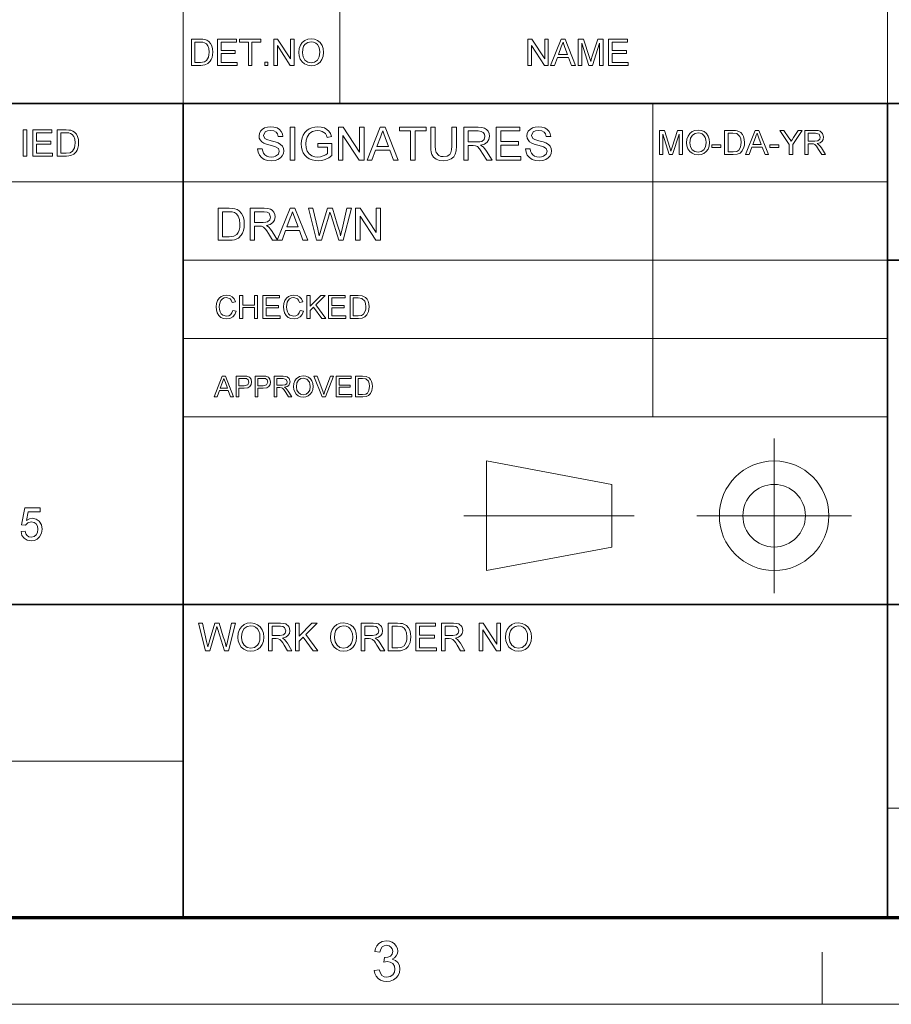
# Model space of a CAD drawing. Extents: x 8 to 406, y 8 to 280.
# Drawn here: x 263 to 316, y 8 to 67 of the extents above; entities that cross this region are included whole.
import ezdxf

# ---------------------------------------------------------------- set-up
doc = ezdxf.new("R2010")
doc.units = 0

msp = doc.modelspace()

# ---------------------------------------------------------------- linework, layer by layer
at = {"color": 7, "lineweight": 13, "ltscale": 0.165834}
for p, q in [((273.321, 62.027), (273.321, 68.66)), ((282.797, 62.027), (282.797, 68.66)), ((315.964, 62.027), (315.964, 68.66)), ((291.685, 33.763), (291.685, 40.397))]:
    msp.add_line(p, q, dxfattribs=at)
at = {"color": 7, "lineweight": 35}
for p, q in [((230.678, 62.027), (401.25, 62.027)), ((273.321, 12.75), (273.321, 62.027)), ((315.964, 12.75), (315.964, 62.027)), ((315.964, 52.55), (401.25, 52.55)), ((230.678, 31.702), (401.25, 31.702))]:
    msp.add_line(p, q, dxfattribs=at)
at = {"color": 7, "lineweight": 13, "ltscale": 0.473812}
msp.add_line((301.749, 43.074), (301.749, 62.027), dxfattribs=at)
at = {"color": 7, "lineweight": 13}
for p, q in [((230.678, 57.288), (315.964, 57.288)), ((273.321, 52.55), (315.964, 52.55)), ((273.321, 47.812), (315.964, 47.812)), ((273.321, 43.074), (315.964, 43.074)), ((230.678, 22.226), (273.321, 22.226)), ((315.964, 19.383), (401.25, 19.383))]:
    msp.add_line(p, q, dxfattribs=at)
at = {"color": 7, "lineweight": 13, "ltscale": 0.234084}
for p, q in [((309.101, 32.398), (309.101, 41.762)), ((304.419, 37.08), (313.782, 37.08))]:
    msp.add_line(p, q, dxfattribs=at)
at = {"color": 7, "lineweight": 13, "ltscale": 0.192828}
for p, q in [((291.685, 40.397), (299.266, 38.975)), ((291.685, 33.763), (299.266, 35.185))]:
    msp.add_line(p, q, dxfattribs=at)
at = {"color": 7, "lineweight": 13, "ltscale": 0.094762}
msp.add_line((299.266, 35.185), (299.266, 38.975), dxfattribs=at)
at = {"color": 7, "lineweight": 13, "ltscale": 0.257774}
msp.add_line((290.32, 37.08), (300.631, 37.08), dxfattribs=at)
at = {"color": 150, "lineweight": 70}
msp.add_line((12.75, 12.75), (401.25, 12.75), dxfattribs=at)
at = {"color": 7, "lineweight": 13, "ltscale": 0.07875}
msp.add_line((312, 7.5), (312, 10.65), dxfattribs=at)
at = {"color": 11, "lineweight": 13}
msp.add_line((7.5, 7.5), (406.5, 7.5), dxfattribs=at)
at = {"color": 7, "lineweight": 13}
for points in [[(273.814, 64.343), (273.814, 65.926), (274.354, 65.926), (274.516, 65.92), (274.634, 65.903), (274.759, 65.859), (274.864, 65.79), (274.973, 65.669), (275.05, 65.519), (275.096, 65.343), (275.111, 65.143), (275.101, 64.973), (275.069, 64.823), (275.022, 64.696), (274.962, 64.593), (274.82, 64.449), (274.632, 64.37), (274.514, 64.35), (274.38, 64.343)], [(274.034, 64.519), (274.362, 64.519), (274.601, 64.549), (274.738, 64.632), (274.851, 64.836), (274.881, 64.978), (274.891, 65.147), (274.872, 65.37), (274.812, 65.535), (274.725, 65.649), (274.62, 65.717), (274.513, 65.742), (274.357, 65.75), (274.034, 65.75)], [(275.397, 64.343), (275.397, 65.926), (276.54, 65.926), (276.54, 65.75), (275.617, 65.75), (275.617, 65.244), (276.474, 65.244), (276.474, 65.069), (275.617, 65.069), (275.617, 64.519), (276.584, 64.519), (276.584, 64.343)], [(277.266, 64.343), (277.266, 65.75), (276.738, 65.75), (276.738, 65.926), (278.013, 65.926), (278.013, 65.75), (277.486, 65.75), (277.486, 64.343)], [(278.805, 64.343), (278.805, 65.926), (279.038, 65.926), (279.816, 64.731), (279.816, 65.926), (280.036, 65.926), (280.036, 64.343), (279.803, 64.343), (279.025, 65.539), (279.025, 64.343)], [(280.322, 65.114), (280.345, 65.356), (280.415, 65.56), (280.531, 65.727), (280.684, 65.85), (280.864, 65.923), (281.07, 65.948), (281.276, 65.922), (281.461, 65.844), (281.614, 65.719), (281.726, 65.554), (281.794, 65.355), (281.817, 65.132), (281.793, 64.905), (281.721, 64.704), (281.605, 64.538), (281.449, 64.418), (281.266, 64.345), (281.069, 64.321), (280.86, 64.348), (280.675, 64.428), (280.522, 64.555), (280.411, 64.721), (280.344, 64.912)], [(280.542, 65.111), (280.579, 64.856), (280.692, 64.661), (280.861, 64.538), (281.068, 64.497), (281.279, 64.538), (281.448, 64.663), (281.56, 64.864), (281.597, 65.134), (281.581, 65.314), (281.533, 65.47), (281.455, 65.598), (281.347, 65.693), (281.217, 65.752), (281.072, 65.772), (280.87, 65.734), (280.698, 65.62), (280.611, 65.496), (280.559, 65.326)], [(294.196, 64.343), (294.196, 65.926), (294.429, 65.926), (295.207, 64.731), (295.207, 65.926), (295.427, 65.926), (295.427, 64.343), (295.194, 64.343), (294.416, 65.539), (294.416, 64.343)], [(295.568, 64.343), (296.196, 65.926), (296.439, 65.926), (297.067, 64.343), (296.834, 64.343), (296.657, 64.827), (295.978, 64.827), (295.801, 64.343)], [(296.043, 65.003), (296.592, 65.003), (296.435, 65.43), (296.369, 65.609), (296.318, 65.75), (296.264, 65.605), (296.21, 65.457)], [(297.233, 64.343), (297.233, 65.926), (297.56, 65.926), (297.919, 64.812), (297.992, 64.579), (298.024, 64.685), (298.071, 64.831), (298.427, 65.926), (298.75, 65.926), (298.75, 64.343), (298.531, 64.343), (298.531, 65.684), (298.101, 64.343), (297.88, 64.343), (297.453, 65.684), (297.453, 64.343)], [(299.08, 64.343), (299.08, 65.926), (300.224, 65.926), (300.224, 65.75), (299.3, 65.75), (299.3, 65.244), (300.158, 65.244), (300.158, 65.069), (299.3, 65.069), (299.3, 64.519), (300.268, 64.519), (300.268, 64.343)], [(278.255, 64.343), (278.255, 64.541), (278.453, 64.541), (278.453, 64.343)], [(263.626, 58.852), (263.626, 60.435), (263.846, 60.435), (263.846, 58.852)], [(264.22, 58.852), (264.22, 60.435), (265.363, 60.435), (265.363, 60.259), (264.44, 60.259), (264.44, 59.753), (265.297, 59.753), (265.297, 59.577), (264.44, 59.577), (264.44, 59.028), (265.407, 59.028), (265.407, 58.852)], [(265.693, 58.852), (265.693, 60.435), (266.233, 60.435), (266.395, 60.429), (266.512, 60.412), (266.637, 60.368), (266.743, 60.299), (266.851, 60.178), (266.928, 60.028), (266.975, 59.852), (266.99, 59.652), (266.98, 59.482), (266.948, 59.332), (266.901, 59.205), (266.841, 59.102), (266.698, 58.958), (266.511, 58.879), (266.393, 58.859), (266.259, 58.852)], [(265.913, 59.028), (266.241, 59.028), (266.479, 59.057), (266.617, 59.141), (266.73, 59.345), (266.76, 59.486), (266.77, 59.655), (266.75, 59.879), (266.691, 60.044), (266.603, 60.157), (266.499, 60.226), (266.392, 60.251), (266.236, 60.259), (265.913, 60.259)], [(277.829, 59.289), (278.106, 59.289), (278.134, 59.14), (278.185, 59.022), (278.263, 58.927), (278.375, 58.853), (278.512, 58.805), (278.665, 58.789), (278.8, 58.801), (278.917, 58.837), (279.081, 58.971), (279.134, 59.144), (279.083, 59.301), (278.913, 59.416), (278.792, 59.456), (278.579, 59.514), (278.356, 59.579), (278.206, 59.64), (278.076, 59.723), (277.985, 59.825), (277.93, 59.942), (277.912, 60.073), (277.933, 60.219), (277.997, 60.355), (278.102, 60.47), (278.246, 60.554), (278.419, 60.605), (278.61, 60.622), (278.818, 60.604), (279, 60.552), (279.149, 60.466), (279.259, 60.346), (279.329, 60.201), (279.356, 60.039), (279.079, 60.039), (279.037, 60.195), (278.949, 60.309), (278.811, 60.377), (278.621, 60.4), (278.426, 60.378), (278.293, 60.311), (278.19, 60.097), (278.263, 59.918), (278.392, 59.847), (278.637, 59.774), (278.895, 59.706), (279.063, 59.647), (279.218, 59.556), (279.327, 59.444), (279.391, 59.312), (279.412, 59.161), (279.389, 59.007), (279.321, 58.863), (279.21, 58.738), (279.06, 58.644), (278.879, 58.586), (278.677, 58.566), (278.429, 58.587), (278.224, 58.651), (278.061, 58.757), (277.938, 58.905), (277.859, 59.086)], [(279.801, 58.594), (279.801, 60.594), (280.079, 60.594), (280.079, 58.594)], [(281.468, 59.4), (281.468, 59.622), (282.329, 59.622), (282.329, 58.879), (282.129, 58.743), (281.924, 58.645), (281.712, 58.586), (281.496, 58.566), (281.304, 58.58), (281.124, 58.622), (280.957, 58.692), (280.808, 58.788), (280.687, 58.909), (280.591, 59.054), (280.522, 59.219), (280.481, 59.395), (280.468, 59.585), (280.481, 59.774), (280.522, 59.954), (280.59, 60.126), (280.684, 60.28), (280.802, 60.404), (280.943, 60.5), (281.105, 60.568), (281.282, 60.608), (281.474, 60.622), (281.682, 60.605), (281.868, 60.553), (282.025, 60.47), (282.144, 60.36), (282.232, 60.217), (282.297, 60.037), (282.041, 59.972), (281.991, 60.107), (281.93, 60.21), (281.741, 60.348), (281.612, 60.387), (281.468, 60.4), (281.301, 60.386), (281.158, 60.344), (281.039, 60.28), (280.946, 60.198), (280.821, 60), (280.764, 59.805), (280.745, 59.595), (280.768, 59.348), (280.836, 59.145), (280.948, 58.987), (281.102, 58.876), (281.282, 58.811), (281.472, 58.789), (281.641, 58.806), (281.805, 58.858), (281.948, 58.931), (282.051, 59.007), (282.051, 59.4)], [(282.718, 58.594), (282.718, 60.594), (283.012, 60.594), (283.995, 59.084), (283.995, 60.594), (284.273, 60.594), (284.273, 58.594), (283.979, 58.594), (282.995, 60.105), (282.995, 58.594)], [(284.452, 58.594), (285.245, 60.594), (285.551, 60.594), (286.345, 58.594), (286.051, 58.594), (285.827, 59.205), (284.969, 59.205), (284.745, 58.594)], [(285.051, 59.427), (285.744, 59.427), (285.547, 59.967), (285.463, 60.194), (285.398, 60.372), (285.331, 60.188), (285.262, 60.002)], [(287.083, 58.594), (287.083, 60.372), (286.416, 60.372), (286.416, 60.594), (288.027, 60.594), (288.027, 60.372), (287.361, 60.372), (287.361, 58.594)], [(289.583, 60.594), (289.861, 60.594), (289.861, 59.442), (289.844, 59.172), (289.793, 58.965), (289.699, 58.805), (289.55, 58.677), (289.346, 58.594), (289.088, 58.566), (288.835, 58.591), (288.633, 58.663), (288.482, 58.781), (288.381, 58.942), (288.339, 59.079), (288.314, 59.246), (288.305, 59.442), (288.305, 60.594), (288.583, 60.594), (288.583, 59.451), (288.595, 59.227), (288.629, 59.071), (288.789, 58.883), (288.915, 58.833), (289.065, 58.816), (289.305, 58.849), (289.464, 58.947), (289.53, 59.062), (289.57, 59.23), (289.583, 59.451)], [(290.305, 58.594), (290.305, 60.594), (291.179, 60.594), (291.404, 60.581), (291.568, 60.541), (291.688, 60.466), (291.781, 60.351), (291.841, 60.209), (291.861, 60.052), (291.828, 59.857), (291.729, 59.695), (291.561, 59.577), (291.321, 59.511), (291.475, 59.411), (291.584, 59.291), (291.686, 59.142), (292.019, 58.594), (291.699, 58.594), (291.445, 59.013), (291.344, 59.174), (291.262, 59.291), (291.134, 59.423), (291.018, 59.474), (290.877, 59.483), (290.583, 59.483), (290.583, 58.594)], [(290.583, 59.705), (291.128, 59.705), (291.281, 59.715), (291.394, 59.743), (291.535, 59.864), (291.583, 60.045), (291.559, 60.175), (291.488, 60.28), (291.366, 60.349), (291.189, 60.372), (290.583, 60.372)], [(292.269, 58.594), (292.269, 60.594), (293.713, 60.594), (293.713, 60.372), (292.547, 60.372), (292.547, 59.733), (293.63, 59.733), (293.63, 59.511), (292.547, 59.511), (292.547, 58.816), (293.769, 58.816), (293.769, 58.594)], [(294.047, 59.289), (294.324, 59.289), (294.352, 59.14), (294.402, 59.022), (294.481, 58.927), (294.593, 58.853), (294.73, 58.805), (294.883, 58.789), (295.017, 58.801), (295.135, 58.837), (295.299, 58.971), (295.352, 59.144), (295.301, 59.301), (295.131, 59.416), (295.01, 59.456), (294.797, 59.514), (294.574, 59.579), (294.424, 59.64), (294.294, 59.723), (294.203, 59.825), (294.148, 59.942), (294.13, 60.073), (294.151, 60.219), (294.215, 60.355), (294.32, 60.47), (294.464, 60.554), (294.637, 60.605), (294.828, 60.622), (295.036, 60.604), (295.218, 60.552), (295.367, 60.466), (295.477, 60.346), (295.546, 60.201), (295.574, 60.039), (295.297, 60.039), (295.255, 60.195), (295.167, 60.309), (295.029, 60.377), (294.839, 60.4), (294.644, 60.378), (294.511, 60.311), (294.408, 60.097), (294.481, 59.918), (294.61, 59.847), (294.855, 59.774), (295.113, 59.706), (295.281, 59.647), (295.436, 59.556), (295.545, 59.444), (295.609, 59.312), (295.63, 59.161), (295.607, 59.007), (295.539, 58.863), (295.428, 58.738), (295.278, 58.644), (295.097, 58.586), (294.895, 58.566), (294.647, 58.587), (294.442, 58.651), (294.279, 58.757), (294.156, 58.905), (294.077, 59.086)], [(302.151, 58.939), (302.151, 60.406), (302.454, 60.406), (302.787, 59.373), (302.854, 59.157), (302.928, 59.391), (303.258, 60.406), (303.557, 60.406), (303.557, 58.939), (303.354, 58.939), (303.354, 60.181), (302.955, 58.939), (302.751, 58.939), (302.355, 60.181), (302.355, 58.939)], [(303.802, 59.653), (303.823, 59.877), (303.888, 60.066), (303.996, 60.221), (304.137, 60.335), (304.304, 60.403), (304.496, 60.426), (304.686, 60.402), (304.857, 60.33), (304.999, 60.214), (305.103, 60.061), (305.166, 59.877), (305.187, 59.67), (305.165, 59.46), (305.098, 59.273), (304.991, 59.119), (304.846, 59.008), (304.677, 58.941), (304.495, 58.918), (304.301, 58.943), (304.129, 59.018), (303.987, 59.135), (303.885, 59.289), (303.823, 59.466)], [(304.006, 59.65), (304.04, 59.414), (304.145, 59.233), (304.301, 59.119), (304.494, 59.081), (304.688, 59.12), (304.845, 59.235), (304.949, 59.421), (304.984, 59.671), (304.969, 59.838), (304.924, 59.983), (304.852, 60.101), (304.752, 60.19), (304.631, 60.245), (304.496, 60.263), (304.31, 60.228), (304.151, 60.122), (304.042, 59.933)], [(306.104, 58.939), (306.104, 60.406), (306.605, 60.406), (306.755, 60.4), (306.864, 60.385), (307.077, 60.28), (307.178, 60.168), (307.249, 60.029), (307.292, 59.865), (307.306, 59.68), (307.297, 59.522), (307.268, 59.384), (307.168, 59.17), (307.036, 59.037), (306.862, 58.964), (306.629, 58.939)], [(306.308, 59.102), (306.612, 59.102), (306.833, 59.129), (306.961, 59.207), (307.065, 59.395), (307.093, 59.527), (307.103, 59.683), (307.084, 59.89), (307.029, 60.043), (306.851, 60.212), (306.607, 60.243), (306.308, 60.243)], [(307.376, 58.939), (307.958, 60.406), (308.183, 60.406), (308.765, 58.939), (308.549, 58.939), (308.385, 59.387), (307.756, 59.387), (307.592, 58.939)], [(307.816, 59.55), (308.324, 59.55), (308.18, 59.946), (308.118, 60.112), (308.07, 60.243), (308.021, 60.108), (307.971, 59.971)], [(310.019, 58.939), (310.019, 59.56), (309.449, 60.406), (309.69, 60.406), (309.988, 59.964), (310.065, 59.85), (310.133, 59.749), (310.195, 59.845), (310.277, 59.973), (310.552, 60.406), (310.794, 60.406), (310.223, 59.56), (310.223, 58.939)], [(310.957, 58.939), (310.957, 60.406), (311.597, 60.406), (311.763, 60.396), (311.883, 60.366), (312.039, 60.227), (312.098, 60.008), (312.073, 59.865), (312.001, 59.746), (311.878, 59.659), (311.702, 59.611), (311.815, 59.538), (311.895, 59.449), (311.97, 59.341), (312.214, 58.939), (311.979, 58.939), (311.793, 59.246), (311.659, 59.45), (311.564, 59.547), (311.479, 59.584), (311.376, 59.591), (311.16, 59.591), (311.16, 58.939)], [(311.16, 59.754), (311.56, 59.754), (311.755, 59.781), (311.859, 59.87), (311.894, 60.003), (311.824, 60.175), (311.605, 60.243), (311.16, 60.243)], [(305.33, 59.366), (305.33, 59.529), (305.88, 59.529), (305.88, 59.366)], [(308.838, 59.366), (308.838, 59.529), (309.388, 59.529), (309.388, 59.366)], [(275.432, 53.753), (275.432, 55.694), (276.094, 55.694), (276.292, 55.688), (276.437, 55.667), (276.59, 55.613), (276.719, 55.528), (276.852, 55.38), (276.947, 55.196), (277.003, 54.98), (277.022, 54.735), (277.009, 54.526), (276.971, 54.343), (276.913, 54.187), (276.84, 54.06), (276.664, 53.884), (276.435, 53.787), (276.29, 53.762), (276.126, 53.753)], [(275.701, 53.969), (276.103, 53.969), (276.27, 53.978), (276.396, 54.006), (276.565, 54.108), (276.644, 54.217), (276.703, 54.358), (276.74, 54.532), (276.753, 54.739), (276.728, 55.013), (276.655, 55.215), (276.548, 55.354), (276.42, 55.438), (276.289, 55.469), (276.097, 55.479), (275.701, 55.479)], [(277.373, 53.753), (277.373, 55.694), (278.22, 55.694), (278.439, 55.681), (278.598, 55.642), (278.715, 55.571), (278.805, 55.459), (278.863, 55.32), (278.882, 55.168), (278.85, 54.979), (278.754, 54.822), (278.591, 54.707), (278.359, 54.643), (278.508, 54.546), (278.614, 54.429), (278.713, 54.285), (279.036, 53.753), (278.725, 53.753), (278.479, 54.16), (278.381, 54.316), (278.302, 54.43), (278.177, 54.558), (278.064, 54.607), (277.927, 54.616), (277.642, 54.616), (277.642, 53.753)], [(277.642, 54.832), (278.171, 54.832), (278.32, 54.841), (278.429, 54.868), (278.566, 54.986), (278.613, 55.161), (278.521, 55.39), (278.402, 55.456), (278.231, 55.479), (277.642, 55.479)], [(279.02, 53.753), (279.79, 55.694), (280.087, 55.694), (280.857, 53.753), (280.572, 53.753), (280.355, 54.347), (279.522, 54.347), (279.305, 53.753)], [(279.602, 54.562), (280.275, 54.562), (280.083, 55.086), (280.002, 55.306), (279.939, 55.479), (279.873, 55.301), (279.807, 55.12)], [(281.399, 53.753), (280.9, 55.694), (281.178, 55.694), (281.47, 54.42), (281.515, 54.222), (281.56, 54.025), (281.63, 54.261), (281.663, 54.371), (282.053, 55.694), (282.361, 55.694), (282.647, 54.726), (282.729, 54.491), (282.798, 54.257), (282.854, 54.025), (282.895, 54.2), (282.944, 54.417), (283.236, 55.694), (283.515, 55.694), (283.015, 53.753), (282.74, 53.753), (282.274, 55.245), (282.207, 55.46), (282.166, 55.319), (282.134, 55.21), (281.704, 53.753)], [(283.757, 53.753), (283.757, 55.694), (284.043, 55.694), (284.998, 54.229), (284.998, 55.694), (285.267, 55.694), (285.267, 53.753), (284.982, 53.753), (284.027, 55.219), (284.027, 53.753)], [(276.327, 49.508), (276.522, 49.461), (276.443, 49.261), (276.318, 49.115), (276.153, 49.026), (275.956, 48.996), (275.756, 49.019), (275.597, 49.088), (275.475, 49.2), (275.386, 49.354), (275.331, 49.534), (275.313, 49.728), (275.334, 49.932), (275.394, 50.108), (275.492, 50.251), (275.623, 50.355), (275.779, 50.418), (275.95, 50.439), (276.137, 50.412), (276.291, 50.333), (276.408, 50.205), (276.483, 50.034), (276.288, 49.991), (276.233, 50.123), (276.157, 50.213), (275.941, 50.283), (275.803, 50.264), (275.691, 50.205), (275.605, 50.115), (275.549, 49.998), (275.519, 49.865), (275.508, 49.729), (275.521, 49.562), (275.558, 49.417), (275.621, 49.301), (275.712, 49.218), (275.938, 49.152), (276.074, 49.174), (276.188, 49.242), (276.275, 49.353)], [(276.737, 49.015), (276.737, 50.419), (276.932, 50.419), (276.932, 49.834), (277.634, 49.834), (277.634, 50.419), (277.829, 50.419), (277.829, 49.015), (277.634, 49.015), (277.634, 49.678), (276.932, 49.678), (276.932, 49.015)], [(278.141, 49.015), (278.141, 50.419), (279.155, 50.419), (279.155, 50.263), (278.336, 50.263), (278.336, 49.815), (279.096, 49.815), (279.096, 49.659), (278.336, 49.659), (278.336, 49.171), (279.194, 49.171), (279.194, 49.015)], [(280.403, 49.508), (280.598, 49.461), (280.518, 49.261), (280.393, 49.115), (280.229, 49.026), (280.032, 48.996), (279.831, 49.019), (279.672, 49.088), (279.55, 49.2), (279.461, 49.354), (279.407, 49.534), (279.389, 49.728), (279.409, 49.932), (279.469, 50.108), (279.567, 50.251), (279.699, 50.355), (279.855, 50.418), (280.026, 50.439), (280.212, 50.412), (280.366, 50.333), (280.484, 50.205), (280.559, 50.034), (280.364, 49.991), (280.309, 50.123), (280.233, 50.213), (280.017, 50.283), (279.879, 50.264), (279.766, 50.205), (279.68, 50.115), (279.625, 49.998), (279.594, 49.865), (279.584, 49.729), (279.596, 49.562), (279.633, 49.417), (279.697, 49.301), (279.787, 49.218), (280.013, 49.152), (280.15, 49.174), (280.264, 49.242), (280.35, 49.353)], [(280.812, 49.015), (280.812, 50.419), (281.007, 50.419), (281.007, 49.769), (281.658, 50.419), (281.924, 50.419), (281.345, 49.841), (281.963, 49.015), (281.724, 49.015), (281.209, 49.704), (281.007, 49.503), (281.007, 49.015)], [(282.119, 49.015), (282.119, 50.419), (283.133, 50.419), (283.133, 50.263), (282.314, 50.263), (282.314, 49.815), (283.074, 49.815), (283.074, 49.659), (282.314, 49.659), (282.314, 49.171), (283.172, 49.171), (283.172, 49.015)], [(283.425, 49.015), (283.425, 50.419), (283.905, 50.419), (284.152, 50.399), (284.357, 50.299), (284.453, 50.192), (284.521, 50.059), (284.562, 49.902), (284.576, 49.725), (284.567, 49.574), (284.539, 49.441), (284.444, 49.237), (284.317, 49.11), (284.151, 49.039), (283.928, 49.015)], [(283.62, 49.171), (283.911, 49.171), (284.123, 49.198), (284.245, 49.272), (284.345, 49.453), (284.372, 49.578), (284.381, 49.728), (284.363, 49.926), (284.311, 50.073), (284.14, 50.234), (283.907, 50.263), (283.62, 50.263)], [(275.188, 44.277), (275.685, 45.53), (275.877, 45.53), (276.375, 44.277), (276.19, 44.277), (276.05, 44.66), (275.513, 44.66), (275.372, 44.277)], [(275.564, 44.799), (275.998, 44.799), (275.875, 45.137), (275.822, 45.28), (275.781, 45.391), (275.696, 45.159)], [(276.524, 44.277), (276.524, 45.53), (276.988, 45.53), (277.176, 45.519), (277.327, 45.461), (277.426, 45.342), (277.464, 45.174), (277.439, 45.029), (277.365, 44.908), (277.227, 44.827), (277.009, 44.799), (276.698, 44.799), (276.698, 44.277)], [(276.698, 44.939), (277.007, 44.939), (277.225, 44.999), (277.29, 45.169), (277.252, 45.305), (277.152, 45.38), (277.004, 45.391), (276.698, 45.391)], [(277.672, 44.277), (277.672, 45.53), (278.137, 45.53), (278.324, 45.519), (278.476, 45.461), (278.575, 45.342), (278.612, 45.174), (278.587, 45.029), (278.514, 44.908), (278.375, 44.827), (278.158, 44.799), (277.846, 44.799), (277.846, 44.277)], [(277.846, 44.939), (278.156, 44.939), (278.374, 44.999), (278.438, 45.169), (278.4, 45.305), (278.3, 45.38), (278.153, 45.391), (277.846, 45.391)], [(278.821, 44.277), (278.821, 45.53), (279.368, 45.53), (279.612, 45.497), (279.746, 45.378), (279.796, 45.19), (279.713, 44.967), (279.608, 44.893), (279.458, 44.852), (279.554, 44.789), (279.686, 44.621), (279.895, 44.277), (279.694, 44.277), (279.535, 44.54), (279.421, 44.714), (279.34, 44.797), (279.267, 44.828), (279.179, 44.834), (278.995, 44.834), (278.995, 44.277)], [(278.995, 44.973), (279.336, 44.973), (279.503, 44.997), (279.591, 45.073), (279.621, 45.186), (279.562, 45.333), (279.375, 45.391), (278.995, 45.391)], [(279.999, 44.887), (280.017, 45.079), (280.072, 45.241), (280.164, 45.372), (280.354, 45.504), (280.591, 45.548), (280.754, 45.527), (280.9, 45.465), (281.022, 45.367), (281.11, 45.236), (281.164, 45.078), (281.182, 44.902), (281.163, 44.722), (281.106, 44.563), (281.014, 44.432), (280.891, 44.337), (280.746, 44.279), (280.591, 44.26), (280.425, 44.281), (280.278, 44.345), (280.157, 44.445), (280.07, 44.576), (280.017, 44.728)], [(280.173, 44.885), (280.203, 44.683), (280.292, 44.529), (280.426, 44.432), (280.59, 44.399), (280.756, 44.432), (280.89, 44.53), (280.979, 44.689), (281.008, 44.903), (280.996, 45.046), (280.958, 45.169), (280.81, 45.346), (280.592, 45.408), (280.433, 45.378), (280.297, 45.288), (280.204, 45.127)], [(281.743, 44.277), (281.239, 45.53), (281.426, 45.53), (281.766, 44.628), (281.835, 44.425), (281.903, 44.628), (282.244, 45.53), (282.431, 45.53), (281.945, 44.277)], [(282.583, 44.277), (282.583, 45.53), (283.488, 45.53), (283.488, 45.391), (282.757, 45.391), (282.757, 44.991), (283.435, 44.991), (283.435, 44.852), (282.757, 44.852), (282.757, 44.416), (283.522, 44.416), (283.522, 44.277)], [(283.749, 44.277), (283.749, 45.53), (284.176, 45.53), (284.397, 45.512), (284.58, 45.423), (284.666, 45.327), (284.727, 45.208), (284.763, 45.069), (284.775, 44.911), (284.767, 44.776), (284.742, 44.658), (284.658, 44.475), (284.545, 44.361), (284.396, 44.299), (284.197, 44.277)], [(283.923, 44.416), (284.182, 44.416), (284.371, 44.44), (284.48, 44.506), (284.569, 44.667), (284.601, 44.913), (284.586, 45.09), (284.539, 45.221), (284.387, 45.365), (284.178, 45.391), (283.923, 45.391)], [(263.5, 36.116), (263.75, 36.144), (263.794, 35.987), (263.872, 35.874), (263.981, 35.806), (264.121, 35.783), (264.291, 35.816), (264.42, 35.913), (264.501, 36.065), (264.528, 36.259), (264.503, 36.442), (264.427, 36.582), (264.3, 36.67), (264.123, 36.7), (263.913, 36.646), (263.778, 36.505), (263.528, 36.533), (263.722, 37.561), (264.667, 37.561), (264.667, 37.311), (263.929, 37.311), (263.833, 36.794), (264.008, 36.89), (264.19, 36.922), (264.418, 36.877), (264.608, 36.74), (264.735, 36.533), (264.778, 36.274), (264.74, 36.02), (264.626, 35.804), (264.487, 35.669), (264.318, 35.588), (264.12, 35.561), (263.881, 35.599), (263.69, 35.713), (263.56, 35.89)], [(274.67, 28.902), (274.241, 30.569), (274.48, 30.569), (274.73, 29.474), (274.77, 29.304), (274.808, 29.135), (274.868, 29.337), (274.896, 29.432), (275.231, 30.569), (275.496, 30.569), (275.741, 29.737), (275.812, 29.535), (275.872, 29.334), (275.92, 29.135), (275.954, 29.285), (275.997, 29.471), (276.248, 30.569), (276.487, 30.569), (276.058, 28.902), (275.822, 28.902), (275.421, 30.183), (275.364, 30.368), (275.301, 30.153), (274.932, 28.902)], [(276.626, 29.713), (276.65, 29.968), (276.724, 30.183), (276.846, 30.359), (277.007, 30.488), (277.196, 30.566), (277.414, 30.592), (277.631, 30.564), (277.825, 30.482), (277.986, 30.351), (278.104, 30.177), (278.176, 29.968), (278.2, 29.732), (278.175, 29.494), (278.099, 29.282), (277.977, 29.107), (277.813, 28.981), (277.62, 28.904), (277.413, 28.879), (277.193, 28.907), (276.997, 28.991), (276.836, 29.125), (276.72, 29.3), (276.649, 29.501)], [(276.857, 29.71), (276.897, 29.442), (277.015, 29.237), (277.194, 29.107), (277.412, 29.064), (277.633, 29.107), (277.812, 29.238), (277.899, 29.371), (277.951, 29.536), (277.969, 29.734), (277.952, 29.924), (277.902, 30.088), (277.819, 30.223), (277.705, 30.323), (277.568, 30.386), (277.415, 30.407), (277.203, 30.367), (277.022, 30.246), (276.931, 30.115), (276.876, 29.937)], [(278.478, 28.902), (278.478, 30.569), (279.206, 30.569), (279.394, 30.558), (279.531, 30.524), (279.708, 30.366), (279.758, 30.247), (279.775, 30.116), (279.747, 29.954), (279.665, 29.819), (279.525, 29.721), (279.325, 29.666), (279.453, 29.583), (279.544, 29.482), (279.629, 29.359), (279.906, 28.902), (279.64, 28.902), (279.428, 29.251), (279.344, 29.385), (279.276, 29.483), (279.169, 29.593), (279.072, 29.635), (278.954, 29.643), (278.71, 29.643), (278.71, 28.902)], [(280.115, 28.902), (280.115, 30.569), (280.346, 30.569), (280.346, 29.797), (281.118, 30.569), (281.434, 30.569), (280.747, 29.882), (281.481, 28.902), (281.197, 28.902), (280.586, 29.72), (280.346, 29.481), (280.346, 28.902)], [(282.245, 29.713), (282.269, 29.968), (282.342, 30.183), (282.465, 30.359), (282.626, 30.488), (282.815, 30.566), (283.033, 30.592), (283.25, 30.564), (283.444, 30.482), (283.605, 30.351), (283.723, 30.177), (283.795, 29.968), (283.819, 29.732), (283.794, 29.494), (283.718, 29.282), (283.596, 29.107), (283.432, 28.981), (283.239, 28.904), (283.032, 28.879), (282.812, 28.907), (282.616, 28.991), (282.455, 29.125), (282.339, 29.3), (282.268, 29.501)], [(282.476, 29.71), (282.516, 29.442), (282.634, 29.237), (282.812, 29.107), (283.031, 29.064), (283.252, 29.107), (283.431, 29.238), (283.518, 29.371), (283.57, 29.536), (283.588, 29.734), (283.571, 29.924), (283.52, 30.088), (283.438, 30.223), (283.324, 30.323), (283.187, 30.386), (283.034, 30.407), (282.822, 30.367), (282.641, 30.246), (282.549, 30.115), (282.495, 29.937)], [(284.097, 28.902), (284.097, 30.569), (284.825, 30.569), (285.013, 30.558), (285.15, 30.524), (285.327, 30.366), (285.377, 30.247), (285.393, 30.116), (285.366, 29.954), (285.283, 29.819), (285.144, 29.721), (284.944, 29.666), (285.072, 29.583), (285.163, 29.482), (285.248, 29.359), (285.525, 28.902), (285.259, 28.902), (285.047, 29.251), (284.963, 29.385), (284.895, 29.483), (284.788, 29.593), (284.691, 29.635), (284.573, 29.643), (284.328, 29.643), (284.328, 28.902)], [(285.734, 28.902), (285.734, 30.569), (286.303, 30.569), (286.473, 30.563), (286.597, 30.545), (286.728, 30.499), (286.839, 30.425), (286.953, 30.299), (287.035, 30.141), (287.083, 29.955), (287.1, 29.744), (287.089, 29.565), (287.056, 29.408), (287.005, 29.274), (286.943, 29.165), (286.792, 29.014), (286.595, 28.93), (286.471, 28.909), (286.33, 28.902)], [(287.401, 28.902), (287.401, 30.569), (288.604, 30.569), (288.604, 30.383), (287.632, 30.383), (287.632, 29.851), (288.535, 29.851), (288.535, 29.666), (287.632, 29.666), (287.632, 29.087), (288.651, 29.087), (288.651, 28.902)], [(288.952, 28.902), (288.952, 30.569), (289.68, 30.569), (289.868, 30.558), (290.004, 30.524), (290.182, 30.366), (290.232, 30.247), (290.248, 30.116), (290.221, 29.954), (290.138, 29.819), (289.998, 29.721), (289.799, 29.666), (289.927, 29.583), (290.018, 29.482), (290.103, 29.359), (290.38, 28.902), (290.113, 28.902), (289.902, 29.251), (289.818, 29.385), (289.75, 29.483), (289.642, 29.593), (289.546, 29.635), (289.428, 29.643), (289.183, 29.643), (289.183, 28.902)], [(291.237, 28.902), (291.237, 30.569), (291.482, 30.569), (292.302, 29.31), (292.302, 30.569), (292.533, 30.569), (292.533, 28.902), (292.288, 28.902), (291.468, 30.161), (291.468, 28.902)], [(292.834, 29.713), (292.859, 29.968), (292.932, 30.183), (293.054, 30.359), (293.215, 30.488), (293.405, 30.566), (293.622, 30.592), (293.839, 30.564), (294.033, 30.482), (294.195, 30.351), (294.312, 30.177), (294.385, 29.968), (294.409, 29.732), (294.383, 29.494), (294.307, 29.282), (294.185, 29.107), (294.021, 28.981), (293.829, 28.904), (293.621, 28.879), (293.401, 28.907), (293.206, 28.991), (293.045, 29.125), (292.928, 29.3), (292.858, 29.501)], [(293.066, 29.71), (293.105, 29.442), (293.224, 29.237), (293.402, 29.107), (293.62, 29.064), (293.842, 29.107), (294.02, 29.238), (294.107, 29.371), (294.16, 29.536), (294.177, 29.734), (294.16, 29.924), (294.11, 30.088), (294.027, 30.223), (293.914, 30.323), (293.777, 30.386), (293.624, 30.407), (293.411, 30.367), (293.23, 30.246), (293.139, 30.115), (293.084, 29.937)], [(278.71, 29.828), (279.164, 29.828), (279.386, 29.859), (279.503, 29.96), (279.543, 30.111), (279.464, 30.307), (279.362, 30.364), (279.215, 30.383), (278.71, 30.383)], [(284.328, 29.828), (284.782, 29.828), (285.005, 29.859), (285.122, 29.96), (285.162, 30.111), (285.083, 30.307), (284.981, 30.364), (284.834, 30.383), (284.328, 30.383)], [(285.965, 29.087), (286.311, 29.087), (286.453, 29.095), (286.562, 29.118), (286.707, 29.206), (286.826, 29.421), (286.857, 29.57), (286.868, 29.748), (286.847, 29.983), (286.785, 30.157), (286.692, 30.277), (286.582, 30.349), (286.47, 30.375), (286.305, 30.383), (285.965, 30.383)], [(289.183, 29.828), (289.637, 29.828), (289.859, 29.859), (289.977, 29.96), (290.017, 30.111), (289.938, 30.307), (289.836, 30.364), (289.689, 30.383), (289.183, 30.383)], [(284.89, 9.551), (285.194, 9.584), (285.259, 9.384), (285.355, 9.248), (285.485, 9.171), (285.655, 9.145), (285.854, 9.18), (286.008, 9.286), (286.107, 9.443), (286.14, 9.634), (286.107, 9.815), (286.01, 9.961), (285.862, 10.058), (285.679, 10.09), (285.475, 10.057), (285.507, 10.328), (285.553, 10.324), (285.718, 10.348), (285.866, 10.419), (285.97, 10.539), (286.005, 10.711), (285.979, 10.853), (285.901, 10.969), (285.783, 11.046), (285.635, 11.071), (285.487, 11.046), (285.366, 10.97), (285.277, 10.843), (285.228, 10.666), (284.923, 10.699), (284.973, 10.888), (285.053, 11.046), (285.162, 11.173), (285.371, 11.299), (285.626, 11.341), (285.809, 11.32), (285.978, 11.257), (286.119, 11.157), (286.224, 11.026), (286.288, 10.876), (286.309, 10.716), (286.288, 10.567), (286.225, 10.432), (286.12, 10.317), (285.976, 10.228), (286.168, 10.152), (286.317, 10.023), (286.412, 9.847), (286.444, 9.632), (286.419, 9.432), (286.343, 9.253), (286.217, 9.095), (286.053, 8.973), (285.862, 8.899), (285.644, 8.875), (285.448, 8.896), (285.275, 8.958), (285.125, 9.063), (285.007, 9.201), (284.929, 9.363)]]:
    msp.add_lwpolyline(points, close=True, dxfattribs=at)
for radius in [3.317, 1.895]:
    msp.add_circle((309.101, 37.08), radius, dxfattribs=at)

doc.saveas('drawing.dxf')
